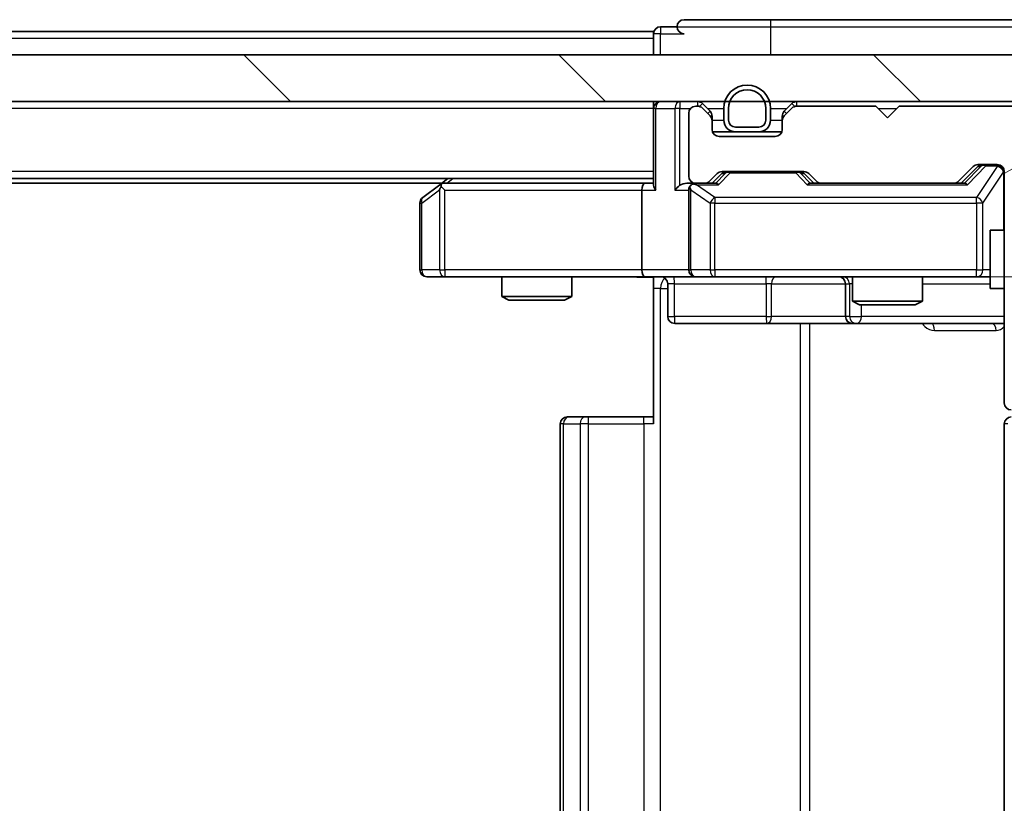
# Model space of a CAD drawing. Units: millimetres. Extents: x 36 to 5570, y 20 to 863.
# Drawn here: x 1822 to 1864, y 688 to 722 of the extents above; entities that cross this region are included whole.
import ezdxf

# ---------------------------------------------------------------- set-up
doc = ezdxf.new("R2010")
doc.units = ezdxf.units.MM
doc.header["$LTSCALE"] = 2.5
doc.layers.get('Defpoints').update_dxf_attribs({"lineweight": 25})
for name, color, linetype, lineweight in [('Dimension (ISO)', 7, 'Continuous', 18), ('Visible (ISO)', 7, 'Continuous', 35), ('Visible Narrow (ISO)', 7, 'Continuous', 25)]:
    doc.layers.add(name, color=color, linetype=linetype, lineweight=lineweight)
doc.layers.add('Hatch (ISO)', color=1, linetype='Continuous', lineweight=18, true_color=0xff0000)
doc.styles.add('Note Text (TK)', font='MS PGothic.ttf')
doc.dimstyles.new('Default - Method 1b (TK)', dxfattribs={"dimscale": 2.5, "dimtxt": 2.5, "dimasz": 2.5, "dimexe": 1, "dimexo": 1.5, "dimgap": 1, "dimtad": 1, "dimrnd": 1e-08, "dimdsep": 46, "dimtxsty": 'Note Text (TK)', "dimcen": 0.09, "dimdle": 5, "dimclrd": 100, "dimclre": 100, "dimclrt": 7, "dimadec": 1, "dimazin": 1, "dimtfac": 1, "dimtmove": 0, "dimatfit": 3, "dimfxl": 0, "dimtolj": 1, "dimlwd": -1, "dimlwe": -1, "dimarcsym": 0})

# ---------------------------------------------------------------- blocks, each defined once
blk = doc.blocks.new('*D35')
at = {"layer": 'Defpoints', "color": 0, "transparency": 16777216}
for p in [(1849.644, 710.988), (1851.142, 666.988), (1910.975, 666.988)]:
    blk.add_point(p, dxfattribs=at)
at = {"layer": 'Dimension (ISO)', "color": 100, "transparency": 16777216}
for p, q in [((1853.394, 710.988), (1913.475, 710.988)), ((1910.975, 704.738), (1910.975, 673.238)), ((1854.892, 666.988), (1913.475, 666.988))]:
    blk.add_line(p, q, dxfattribs=at)
for points in [[(1909.934, 704.738), (1912.017, 704.738), (1910.975, 710.988)], [(1909.934, 673.238), (1912.017, 673.238), (1910.975, 666.988)]]:
    blk.add_solid(points, dxfattribs=at)
at = {"layer": 'Dimension (ISO)', "color": 7, "transparency": 16777216, "insert": (1905.35, 684.745), "char_height": 6.25, "attachment_point": 4, "rotation": 90, "style": 'Note Text (TK)'}
blk.add_mtext('\\A1;44', dxfattribs=at)

msp = doc.modelspace()

# ---------------------------------------------------------------- hatches: boundary and pattern name
at = {"layer": 'Hatch (ISO)'}
h = msp.add_hatch(dxfattribs=at)
h.set_pattern_fill('ANSI31', color=256, scale=76.2, angle=-14.99998, style=0)
h.set_pattern_definition([(30, (980.25, -4), (-4.7625, 8.24889), [])])
edge = h.paths.add_edge_path()
edge.add_line((1869.3425, 718.2883), (1859.8425, 718.2883))
edge.add_line((1859.8425, 718.2883), (1859.3425, 717.7883))
edge.add_line((1859.3425, 717.7883), (1858.8425, 718.2883))
edge.add_line((1858.8425, 718.2883), (1855.4668, 718.2883))
edge.add_ellipse((1855.4668, 717.9883), major_axis=(-0.3, 0), ratio=1, start_angle=270, end_angle=315)
edge.add_line((1855.2546, 718.2004), (1854.9304, 717.8762))
edge.add_ellipse((1855.1425, 717.664), major_axis=(-0.2121, -0.2121), ratio=1, start_angle=270, end_angle=315)
edge.add_line((1854.8425, 717.664), (1854.8425, 717.2883))
edge.add_ellipse((1854.5425, 717.2883), major_axis=(0, -0.3), ratio=1, start_angle=0, end_angle=90, ccw=False)
edge.add_line((1854.5425, 716.9883), (1852.1425, 716.9883))
edge.add_ellipse((1852.1425, 717.2883), major_axis=(-0.3, 0), ratio=1, start_angle=0, end_angle=90, ccw=False)
edge.add_line((1851.8425, 717.2883), (1851.8425, 717.664))
edge.add_ellipse((1851.5425, 717.664), major_axis=(0, 0.3), ratio=1, start_angle=270, end_angle=315)
edge.add_line((1851.7546, 717.8762), (1851.4304, 718.2004))
edge.add_ellipse((1851.2182, 717.9883), major_axis=(-0.2121, 0.2121), ratio=1, start_angle=270, end_angle=315)
edge.add_line((1851.2182, 718.2883), (1851.1425, 718.2883))
edge.add_ellipse((1851.1425, 717.9883), major_axis=(-0.3, 0), ratio=1, start_angle=270, end_angle=360)
edge.add_line((1850.8425, 717.9883), (1850.8425, 715.2883))
edge.add_ellipse((1851.1425, 715.2883), major_axis=(0, -0.3), ratio=1, start_angle=270, end_angle=360)
edge.add_line((1851.1425, 714.9883), (1851.5182, 714.9883))
edge.add_ellipse((1851.5182, 715.2883), major_axis=(0.3, 0), ratio=1, start_angle=270, end_angle=315)
edge.add_line((1851.7304, 715.0762), (1852.0546, 715.4004))
edge.add_ellipse((1852.2668, 715.1883), major_axis=(0.2121, 0.2121), ratio=1, start_angle=45, end_angle=90, ccw=False)
edge.add_line((1852.2668, 715.4883), (1855.7682, 715.4883))
edge.add_ellipse((1855.7682, 715.1883), major_axis=(0.3, 0), ratio=1, start_angle=45, end_angle=90, ccw=False)
edge.add_line((1855.9804, 715.4004), (1856.3046, 715.0762))
edge.add_ellipse((1856.5168, 715.2883), major_axis=(0.2121, -0.2121), ratio=1, start_angle=270, end_angle=315)
edge.add_line((1856.5168, 714.9883), (1862.1682, 714.9883))
edge.add_ellipse((1862.1682, 715.2883), major_axis=(0.3, 0), ratio=1, start_angle=270, end_angle=315)
edge.add_line((1862.3804, 715.0762), (1863.0046, 715.7004))
edge.add_ellipse((1863.2168, 715.4883), major_axis=(0.2121, 0.2121), ratio=1, start_angle=45, end_angle=90, ccw=False)
edge.add_line((1863.2168, 715.7883), (1864.0425, 715.7883))
edge.add_ellipse((1864.0425, 715.4883), major_axis=(0.3, 0), ratio=1, start_angle=0, end_angle=90, ccw=False)
edge.add_line((1864.3425, 715.4883), (1864.3425, 705.5883))
edge.add_ellipse((1864.6425, 705.5883), major_axis=(0, -0.3), ratio=1, start_angle=270, end_angle=360)
edge.add_line((1864.6425, 705.2883), (1867.0425, 705.2883))
edge.add_ellipse((1867.0425, 705.5883), major_axis=(0.3, 0), ratio=1, start_angle=270, end_angle=360)
edge.add_line((1867.3425, 705.5883), (1867.3425, 705.664))
edge.add_ellipse((1867.0425, 705.664), major_axis=(0, 0.3), ratio=1, start_angle=270, end_angle=315)
edge.add_line((1867.2546, 705.8762), (1866.9304, 706.2004))
edge.add_ellipse((1866.7182, 705.9883), major_axis=(-0.2121, 0.2121), ratio=1, start_angle=270, end_angle=315)
edge.add_line((1866.7182, 706.2883), (1866.3425, 706.2883))
edge.add_ellipse((1866.3425, 706.5883), major_axis=(-0.3, 0), ratio=1, start_angle=0, end_angle=90, ccw=False)
edge.add_line((1866.0425, 706.5883), (1866.0425, 708.9883))
edge.add_ellipse((1866.3425, 708.9883), major_axis=(0, 0.3), ratio=1, start_angle=0, end_angle=90, ccw=False)
edge.add_line((1866.3425, 709.2883), (1866.7182, 709.2883))
edge.add_ellipse((1866.7182, 709.5883), major_axis=(0.3, 0), ratio=1, start_angle=270, end_angle=315)
edge.add_line((1866.9304, 709.3762), (1867.2546, 709.7004))
edge.add_ellipse((1867.0425, 709.9126), major_axis=(0.2121, 0.2121), ratio=1, start_angle=270, end_angle=315)
edge.add_line((1867.3425, 709.9126), (1867.3425, 711.2883))
edge.add_line((1867.3425, 711.2883), (1866.8425, 711.7883))
edge.add_line((1866.8425, 711.7883), (1867.3425, 712.2883))
edge.add_line((1867.3425, 712.2883), (1867.3425, 715.7883))
edge.add_line((1867.3425, 715.7883), (1873.0425, 715.7883))
edge.add_ellipse((1873.0425, 716.0883), major_axis=(0.3, 0), ratio=1, start_angle=270, end_angle=360)
edge.add_line((1873.3425, 716.0883), (1873.3425, 718.2159))
edge.add_ellipse((1873.1425, 718.2159), major_axis=(0, 0.2), ratio=1, start_angle=270, end_angle=309.80557)
edge.add_line((1873.2961, 718.3439), (1870.9025, 721.2163))
edge.add_ellipse((1870.7488, 721.0883), major_axis=(-0.128, 0.1536), ratio=1, start_angle=270, end_angle=320.19443)
edge.add_line((1870.7488, 721.2883), (1869.6425, 721.2883))
edge.add_ellipse((1869.6425, 720.9883), major_axis=(-0.3, 0), ratio=1, start_angle=270, end_angle=360)
edge.add_line((1869.3425, 720.9883), (1869.3425, 718.2883))
h = msp.add_hatch(dxfattribs=at)
h.set_pattern_fill('ANSI31', color=256, scale=76.2, angle=90.00021, style=0)
h.set_pattern_definition([(135.0002, (980.25, -4), (-6.73517, -6.73522), [])])
h.paths.add_polyline_path([(1679.6425, 720.4883), (1679.6425, 718.4883), (1869.0425, 718.4883), (1869.0425, 720.4883)])

# ---------------------------------------------------------------- linework, layer by layer
at = {"layer": 'Visible (ISO)'}
for p, q in [((1854.3425, 721.9883), (1850.6425, 721.9883)), ((1869.6425, 721.9883), (1854.3425, 721.9883)), ((1850.3425, 721.6883), (1849.6425, 721.6883)), ((1849.3425, 721.4883), (1699.3425, 721.4883)), ((1849.3425, 721.1883), (1849.3425, 721.4883)), ((1849.3425, 721.1883), (1849.3425, 720.4883)), ((1869.0425, 720.4883), (1679.6425, 720.4883)), ((1679.6425, 718.4883), (1869.0425, 718.4883)), ((1849.3425, 718.1883), (1849.3425, 718.4883)), ((1849.3425, 718.1883), (1849.3425, 714.9004)), ((1851.2182, 718.2883), (1851.1425, 718.2883)), ((1851.7546, 718.0762), (1851.4304, 718.4004)), ((1851.7546, 717.8762), (1851.4304, 718.2004)), ((1852.3425, 718.1883), (1852.3425, 717.6883)), ((1852.5425, 718.1883), (1852.5425, 717.6883)), ((1852.5425, 717.6883), (1852.5425, 718.1883)), ((1854.1425, 717.6883), (1854.1425, 718.1883)), ((1854.1425, 718.1883), (1854.1425, 717.6883)), ((1854.3425, 717.6883), (1854.3425, 718.1883)), ((1855.2546, 718.4004), (1854.9304, 718.0762)), ((1855.2546, 718.2004), (1854.9304, 717.8762)), ((1858.8425, 718.2883), (1855.4668, 718.2883)), ((1859.3425, 717.7883), (1858.8425, 718.2883)), ((1859.8425, 718.2883), (1859.3425, 717.7883)), ((1869.3425, 718.2883), (1859.8425, 718.2883)), ((1850.8425, 717.9883), (1850.8425, 715.2883)), ((1851.8425, 717.664), (1851.8425, 717.864)), ((1854.8425, 717.864), (1854.8425, 717.664)), ((1851.8425, 717.2883), (1851.8425, 717.664)), ((1852.8425, 717.3883), (1853.8425, 717.3883)), ((1853.8425, 717.3883), (1852.8425, 717.3883)), ((1854.8425, 717.664), (1854.8425, 717.2883)), ((1852.8425, 717.1883), (1851.8597, 717.1883)), ((1854.5425, 716.9883), (1852.1425, 716.9883)), ((1852.8425, 717.1883), (1853.8425, 717.1883)), ((1854.8253, 717.1883), (1853.8425, 717.1883)), ((1862.3804, 715.0762), (1863.0046, 715.7004)), ((1862.4925, 714.9883), (1863.2046, 715.7004)), ((1863.2168, 715.7883), (1864.0425, 715.7883)), ((1849.3425, 715.1883), (1699.3425, 715.1883)), ((1840.5425, 715.1883), (1840.1958, 714.9283)), ((1851.7304, 715.0762), (1852.0546, 715.4004)), ((1851.8425, 714.9883), (1852.2546, 715.4004)), ((1852.2668, 715.4883), (1855.7682, 715.4883)), ((1855.7804, 715.4004), (1856.1925, 714.9883)), ((1855.9804, 715.4004), (1856.3046, 715.0762)), ((1864.3425, 715.4883), (1864.3425, 705.5883)), ((1840.2758, 714.9883), (1708.4092, 714.9883)), ((1840.1958, 714.9283), (1839.4625, 714.3783)), ((1840.4059, 714.6883), (1840.2503, 714.8439)), ((1848.9668, 714.9883), (1840.3758, 714.9883)), ((1849.3425, 714.9883), (1848.9668, 714.9883)), ((1851.1425, 714.9883), (1850.7668, 714.9883)), ((1851.1425, 714.9883), (1851.5182, 714.9883)), ((1852.0186, 714.9883), (1851.5182, 714.9883)), ((1856.5168, 714.9883), (1856.0164, 714.9883)), ((1856.5168, 714.9883), (1862.1682, 714.9883)), ((1862.6686, 714.9883), (1862.1682, 714.9883)), ((1848.8425, 714.6883), (1848.8425, 711.2883)), ((1850.8425, 714.6883), (1850.8425, 711.2883)), ((1839.3425, 714.1383), (1839.3425, 711.2883)), ((1863.7425, 712.9883), (1863.7425, 710.4883)), ((1864.3425, 712.9883), (1863.7425, 712.9883)), ((1839.6425, 710.9883), (1840.4059, 710.9883)), ((1840.4059, 710.9883), (1848.9668, 710.9883)), ((1842.8425, 710.9883), (1842.8425, 710.1417)), ((1845.8425, 710.9883), (1845.8425, 710.1417)), ((1851.1425, 710.9883), (1848.9668, 710.9883)), ((1849.3425, 710.9806), (1849.3425, 710.4883)), ((1851.1425, 710.9883), (1851.9607, 710.9883)), ((1851.9607, 710.9883), (1863.1571, 710.9883)), ((1857.8425, 710.9883), (1857.8425, 709.9417)), ((1860.8425, 710.9883), (1860.8425, 709.9417)), ((1863.1571, 710.9883), (1863.7425, 710.9883)), ((1849.9438, 710.6883), (1849.9438, 709.2883)), ((1857.548, 710.6883), (1857.548, 709.2883)), ((1842.8425, 710.1417), (1845.8425, 710.1417)), ((1843.1492, 709.9883), (1842.8425, 710.1417)), ((1845.5358, 709.9883), (1845.8425, 710.1417)), ((1849.3425, 704.6883), (1849.3425, 710.4883)), ((1864.3425, 710.4883), (1863.7425, 710.4883)), ((1845.5358, 709.9883), (1843.1492, 709.9883)), ((1857.8425, 709.9417), (1860.8425, 709.9417)), ((1858.1492, 709.7883), (1857.8425, 709.9417)), ((1860.5358, 709.7883), (1858.1492, 709.7883)), ((1860.5358, 709.7883), (1860.8425, 709.9417)), ((1850.2438, 708.9883), (1854.1734, 708.9883)), ((1854.1734, 708.9883), (1857.848, 708.9883)), ((1857.848, 708.9883), (1858.0195, 708.9883)), ((1858.0195, 708.9883), (1864.3425, 708.9883)), ((1845.3425, 704.6883), (1845.3425, 673.2883)), ((1845.6425, 704.9883), (1845.7011, 704.9883)), ((1846.4082, 704.9883), (1845.7011, 704.9883)), ((1846.4082, 704.9883), (1846.5496, 704.9883)), ((1848.9283, 704.9883), (1846.5496, 704.9883)), ((1848.9283, 704.9883), (1849.3425, 704.9883)), ((1864.3425, 704.6883), (1864.3425, 673.2883))]:
    msp.add_line(p, q, dxfattribs=at)
for centre, radius, start, end in [((1850.6425, 721.6883), 0.3, 90, 180), ((1849.6425, 721.3883), 0.3, 90, 180), ((1850.6425, 721.6883), 0.3, 180, 270), ((1853.3425, 718.1883), 1, 0, 180), ((1853.3425, 718.1883), 0.8, 0, 180), ((1853.3425, 718.1883), 0.8, 0, 180), ((1849.6425, 718.1883), 0.3, 90, 180), ((1851.1425, 717.9883), 0.3, 90, 180), ((1851.2182, 718.1883), 0.3, 45, 90), ((1851.2182, 717.9883), 0.3, 45, 90), ((1855.4668, 718.1883), 0.3, 90, 135), ((1855.4668, 717.9883), 0.3, 90, 135), ((1851.5425, 717.864), 0.3, 0, 45), ((1851.5425, 717.664), 0.3, 0, 45), ((1855.1425, 717.864), 0.3, 135, 180), ((1855.1425, 717.664), 0.3, 135, 180), ((1852.1425, 717.2883), 0.3, 180, 270), ((1852.8425, 717.6883), 0.5, 180, 270), ((1852.8425, 717.6883), 0.3, 180, 270), ((1852.8425, 717.6883), 0.3, 180, 270), ((1853.8425, 717.6883), 0.3, 270, 0), ((1853.8425, 717.6883), 0.3, 270, 0), ((1853.8425, 717.6883), 0.5, 270, 0), ((1854.5425, 717.2883), 0.3, 270, 0), ((1863.2168, 715.4883), 0.3, 90, 135), ((1864.0425, 715.4883), 0.3, 0, 90), ((1851.1425, 715.2883), 0.3, 180, 270), ((1852.2668, 715.1883), 0.3, 90, 135), ((1855.7682, 715.1883), 0.3, 45, 90), ((1840.3758, 714.6883), 0.3, 113.43798, 126.8699), ((1840.3758, 714.6883), 0.3, 90, 113.43798), ((1851.1425, 714.6883), 0.3, 148.75555, 180), ((1851.1425, 714.6883), 0.3, 90, 113.43798), ((1851.5182, 715.2883), 0.3, 270, 315), ((1856.5168, 715.2883), 0.3, 225, 270), ((1862.1682, 715.2883), 0.3, 270, 315), ((1839.6425, 714.1383), 0.3, 126.8699, 180), ((1839.6425, 711.2883), 0.3, 180, 270), ((1849.6438, 710.6883), 0.3, 0, 90), ((1851.1425, 711.2883), 0.3, 180, 270), ((1857.248, 710.6883), 0.3, 0, 90), ((1850.2438, 709.2883), 0.3, 180, 270), ((1857.848, 709.2883), 0.3, 180, 270), ((1864.6425, 705.5883), 0.3, 180, 270), ((1845.6425, 704.6883), 0.3, 90, 180), ((1864.6425, 704.6883), 0.3, 90, 180)]:
    msp.add_arc(centre, radius, start, end, dxfattribs=at)
for centre, major_axis, ratio, start_param, end_param in [((1863.4168, 715.4883), (-0.3, 0), 0.9998508, 4.712389, 5.4978618), ((1852.4668, 715.1883), (-0.3, 0), 0.9998508, 4.712389, 5.4978618), ((1855.5682, 715.1883), (0.3, 0), 0.9998508, 0.7853235, 1.5707963), ((1840.4059, 714.7108), (0.2411, 0.4823), 0.3700244, 1.4790131, 1.7537399), ((1848.9668, 714.6883), (0, -0.3), 0.4142136, 3.1415927, 4.712389), ((1849.6425, 714.6883), (0.2772, -0.2772), 0.4142136, 3.5342917, 4.3196899), ((1850.4668, 714.6883), (-0.2772, -0.2772), 0.4142136, 4.3196899, 5.1050881), ((1850.7668, 714.6883), (-0.4243, 0), 0.7071068, 4.712389, 5.4977871), ((1851.1425, 714.7108), (-0.2515, 0.483), 0.3384375, 1.1216156, 1.3963425), ((1851.1747, 714.6883), (-0.6487, 0.2044), 0.3384375, 4.8186392, 5.0530703), ((1852.1217, 714.6883), (0.1246, -0.2958), 0.4004104, 2.3310669, 2.974568), ((1855.9133, 714.6883), (-0.1246, -0.2958), 0.4004104, 3.3086173, 3.9521184), ((1862.7717, 714.6883), (0.1246, -0.2958), 0.4004104, 2.3310669, 2.974568), ((1848.9668, 711.2883), (0, -0.3), 0.4142136, 4.712389, 6.2831853)]:
    msp.add_ellipse(centre, major_axis=major_axis, ratio=ratio, start_param=start_param, end_param=end_param, dxfattribs=at)
for points, knots in [([(1840.2565, 714.9635), (1840.2555, 714.9611), (1840.2546, 714.9586), (1840.2494, 714.9414), (1840.2469, 714.922), (1840.2464, 714.8848), (1840.2478, 714.8639), (1840.2503, 714.8439)], [0.381031219, 0.381031219, 0.381031219, 0.381031219, 0.382741903, 0.382741903, 0.391761654, 0.391761654, 0.398553638, 0.398553638, 0.398553638, 0.398553638]), ([(1851.0232, 714.9635), (1851.0169, 714.9608), (1851.0108, 714.9579), (1850.9783, 714.9412), (1850.9492, 714.9197), (1850.913, 714.8827), (1850.8979, 714.863), (1850.886, 714.8439)], [0.250886757, 0.250886757, 0.250886757, 0.250886757, 0.252877969, 0.252877969, 0.261958418, 0.261958418, 0.268388032, 0.268388032, 0.268388032, 0.268388032]), ([(1849.3425, 710.9765), (1849.1492, 710.9666), (1848.9555, 710.9599), (1848.568, 710.9716), (1848.3741, 710.9883), (1848.1799, 710.9883)], [0, 0, 0, 0, 0.05805195, 0.05805195, 0.1163082, 0.1163082, 0.1163082, 0.1163082])]:
    msp.add_open_spline(points, degree=3, knots=knots, dxfattribs=at)
at = {"layer": 'Visible Narrow (ISO)'}
for p, q in [((1854.3425, 721.9883), (1854.3425, 721.6883)), ((1849.6425, 721.6883), (1849.6425, 721.3883)), ((1850.3425, 721.6883), (1854.3425, 721.6883)), ((1854.3425, 721.6883), (1854.3425, 720.4883)), ((1854.3425, 721.6883), (1869.3425, 721.6883)), ((1849.3425, 721.1883), (1699.3425, 721.1883)), ((1849.6425, 721.3883), (1849.3425, 721.3883)), ((1849.6425, 721.3883), (1850.6425, 721.3883)), ((1849.6425, 720.4883), (1849.6425, 721.3883)), ((1849.3425, 718.1883), (1699.3425, 718.1883)), ((1849.4304, 718.1883), (1849.3425, 718.1883)), ((1849.4304, 718.1883), (1850.2546, 718.1883)), ((1849.4304, 714.6883), (1849.4304, 718.1883)), ((1850.4668, 718.1883), (1850.2546, 718.1883)), ((1850.2546, 718.1883), (1850.2546, 714.6883)), ((1850.4668, 718.4883), (1850.4668, 718.1883)), ((1850.4668, 718.1883), (1850.9189, 718.1883)), ((1850.4668, 714.9004), (1850.4668, 718.1883)), ((1851.2182, 718.4883), (1851.2182, 718.2883)), ((1851.4304, 718.4004), (1851.3053, 718.2754)), ((1851.6425, 718.1883), (1852.3425, 718.1883)), ((1854.3425, 718.1883), (1855.0425, 718.1883)), ((1855.3797, 718.2754), (1855.2546, 718.4004)), ((1855.4668, 718.2883), (1855.4668, 718.4883)), ((1858.9425, 718.1883), (1859.7425, 718.1883)), ((1851.6546, 717.9762), (1851.7546, 718.0762)), ((1851.8425, 717.864), (1851.7661, 717.864)), ((1854.9189, 717.864), (1854.8425, 717.864)), ((1854.9304, 718.0762), (1855.0304, 717.9762)), ((1851.8425, 717.6883), (1852.3425, 717.6883)), ((1854.3425, 717.6883), (1854.8425, 717.6883)), ((1863.3412, 715.7004), (1862.6455, 714.9883)), ((1862.7717, 714.9283), (1863.5533, 715.7283)), ((1864.0425, 715.7064), (1863.1571, 714.3783)), ((1863.2046, 715.7004), (1863.3412, 715.7004)), ((1863.5533, 715.7883), (1863.5533, 715.7283)), ((1863.5533, 715.7283), (1864.0425, 715.7283)), ((1864.0425, 715.7283), (1864.0425, 715.7883)), ((1864.0425, 715.7283), (1864.0425, 715.7064)), ((1849.3425, 715.4883), (1699.3425, 715.4883)), ((1840.4893, 714.9883), (1840.756, 715.1883)), ((1852.3981, 715.4004), (1851.9955, 714.9883)), ((1852.1217, 714.9283), (1852.6102, 715.4283)), ((1852.2546, 715.4004), (1852.3981, 715.4004)), ((1852.6102, 715.4883), (1852.6102, 715.4283)), ((1852.6102, 715.4283), (1855.4248, 715.4283)), ((1855.4248, 715.4283), (1855.4248, 715.4883)), ((1855.4248, 715.4283), (1855.9133, 714.9283)), ((1856.0395, 714.9883), (1855.6369, 715.4004)), ((1855.6369, 715.4004), (1855.7804, 715.4004)), ((1863.4254, 714.1383), (1864.3108, 715.4664)), ((1864.3425, 715.4664), (1864.3108, 715.4664)), ((1864.3108, 715.4664), (1864.3108, 712.9883)), ((1851.1747, 714.9283), (1852.1217, 714.9283)), ((1851.9607, 714.3783), (1851.1747, 714.9283)), ((1855.9133, 714.9283), (1862.7717, 714.9283)), ((1839.4231, 714.1383), (1840.1865, 714.7108)), ((1840.1865, 714.7108), (1840.1865, 711.2883)), ((1840.4059, 714.6883), (1848.8425, 714.6883)), ((1840.4059, 711.2883), (1840.4059, 714.6883)), ((1848.8425, 714.6883), (1849.4304, 714.6883)), ((1850.2546, 714.6883), (1850.8425, 714.6883)), ((1850.9378, 714.7108), (1851.7561, 714.1383)), ((1850.9378, 711.2883), (1850.9378, 714.7108)), ((1851.9607, 714.3783), (1851.9607, 714.1383)), ((1863.1571, 714.3783), (1851.9607, 714.3783)), ((1863.1571, 714.1383), (1863.1571, 714.3783)), ((1839.3425, 714.1383), (1839.4231, 714.1383)), ((1839.4231, 711.2883), (1839.4231, 714.1383)), ((1851.9607, 714.1383), (1851.7561, 714.1383)), ((1851.7561, 714.1383), (1851.7561, 711.2883)), ((1851.9607, 711.2883), (1851.9607, 714.1383)), ((1851.9607, 714.1383), (1863.1571, 714.1383)), ((1863.4254, 714.1383), (1863.1571, 714.1383)), ((1863.1571, 714.1383), (1863.1571, 711.2883)), ((1863.4254, 711.2883), (1863.4254, 714.1383)), ((1839.3425, 711.2883), (1839.4231, 711.2883)), ((1840.1865, 711.2883), (1839.4231, 711.2883)), ((1840.1865, 711.2883), (1840.4059, 711.2883)), ((1848.8425, 711.2883), (1840.4059, 711.2883)), ((1840.4059, 711.2883), (1840.4059, 710.9883)), ((1850.8425, 711.2883), (1848.8425, 711.2883)), ((1850.8425, 711.2883), (1850.9378, 711.2883)), ((1851.7561, 711.2883), (1850.9378, 711.2883)), ((1851.7561, 711.2883), (1851.9607, 711.2883)), ((1851.9607, 711.2883), (1851.9607, 710.9883)), ((1863.1571, 711.2883), (1851.9607, 711.2883)), ((1863.1571, 711.2883), (1863.4254, 711.2883)), ((1863.1571, 710.9883), (1863.1571, 711.2883)), ((1863.7425, 711.2883), (1863.4254, 711.2883)), ((1850.2307, 710.6883), (1849.9438, 710.6883)), ((1850.2307, 710.6883), (1854.1604, 710.6883)), ((1850.2307, 709.2883), (1850.2307, 710.6883)), ((1854.3856, 710.6883), (1854.1604, 710.6883)), ((1854.1604, 710.6883), (1854.1604, 709.2883)), ((1854.3856, 710.6883), (1857.548, 710.6883)), ((1854.3856, 709.2883), (1854.3856, 710.6883)), ((1857.5483, 710.6883), (1857.548, 710.6883)), ((1857.5483, 710.6883), (1857.7198, 710.6883)), ((1857.5483, 709.2883), (1857.5483, 710.6883)), ((1857.8425, 710.6883), (1857.7198, 710.6883)), ((1857.7198, 710.6883), (1857.7198, 709.2883)), ((1860.8425, 710.6883), (1863.7425, 710.6883)), ((1849.6354, 710.4883), (1849.3425, 710.4883)), ((1849.6354, 667.4883), (1849.6354, 710.4883)), ((1849.6354, 710.4883), (1849.9438, 710.4883)), ((1858.2317, 709.2883), (1858.2317, 709.7883)), ((1849.9438, 709.2883), (1850.2307, 709.2883)), ((1854.1604, 709.2883), (1850.2307, 709.2883)), ((1854.1604, 709.2883), (1854.3856, 709.2883)), ((1857.548, 709.2883), (1854.3856, 709.2883)), ((1857.548, 709.2883), (1857.5483, 709.2883)), ((1857.7198, 709.2883), (1857.5483, 709.2883)), ((1857.7198, 709.2883), (1858.2317, 709.2883)), ((1864.3425, 709.2883), (1858.2317, 709.2883)), ((1855.6134, 708.9883), (1855.6134, 668.9883)), ((1856.0177, 668.9883), (1856.0177, 708.9883)), ((1861.3573, 708.6883), (1863.9874, 708.6883)), ((1845.4889, 704.6883), (1845.3425, 704.6883)), ((1845.4889, 673.2883), (1845.4889, 704.6883)), ((1845.4889, 704.6883), (1846.196, 704.6883)), ((1846.196, 704.6883), (1846.196, 673.2883)), ((1846.5496, 704.6883), (1846.196, 704.6883)), ((1846.5496, 704.6883), (1846.5496, 704.9883)), ((1846.5496, 673.2883), (1846.5496, 704.6883)), ((1846.5496, 704.6883), (1848.9283, 704.6883)), ((1848.9283, 704.6883), (1848.9283, 704.9883)), ((1848.9283, 704.6883), (1848.9283, 673.2883)), ((1849.3425, 704.6883), (1848.9283, 704.6883)), ((1864.4889, 704.6883), (1864.3425, 704.6883))]:
    msp.add_line(p, q, dxfattribs=at)
for centre, major_axis, ratio, start_param, end_param in [((1849.6425, 718.1883), (0, 0.3), 0.7071068, 0, 1.5707963), ((1850.4668, 718.1883), (0, 0.3), 0.7071068, 0, 1.5707963), ((1863.5533, 715.4883), (0, 0.3), 0.9998508, 0, 0.7854728), ((1863.5533, 715.4883), (-0.2146, 0.2096), 0.6901674, 5.305635, 6.266302), ((1864.0425, 715.4883), (0.3, 0), 0.8, 0, 1.5707963), ((1864.0425, 715.4664), (0.3, 0), 0.8, 0, 1.5707963), ((1864.0425, 715.4664), (0.2496, -0.1664), 0.7427814, 0.7314474, 2.0305866), ((1852.6102, 715.1883), (0, 0.3), 0.9998508, 0, 0.7854728), ((1852.6102, 715.1883), (-0.2146, 0.2096), 0.6901674, 5.305635, 6.266302), ((1855.4248, 715.1883), (0, 0.3), 0.9998508, 5.4977125, 6.2831853), ((1855.4248, 715.1883), (0.2146, 0.2096), 0.6901674, 0.0168833, 0.9775503), ((1839.6425, 714.1383), (-0.18, 0.24), 0.6509254, 0, 1.116638), ((1851.9607, 714.1383), (-0.172, -0.2458), 0.6073134, 3.9975941, 5.1142321), ((1863.1571, 714.1383), (-0.2496, 0.1664), 0.7427814, 3.87304, 5.1721792), ((1839.6425, 711.2883), (0, -0.3), 0.7311768, 4.712389, 6.2831853), ((1840.4059, 711.2883), (0, -0.3), 0.7311768, 4.712389, 6.2831853), ((1850.2176, 710.6883), (0, 0.3), 0.0436194, 4.712389, 6.2831853), ((1851.1425, 711.2883), (0, -0.3), 0.682188, 4.712389, 6.2831853), ((1851.9607, 711.2883), (0, -0.3), 0.682188, 4.712389, 6.2831853), ((1854.1473, 710.6883), (0, 0.3), 0.0436194, 4.712389, 6.2831853), ((1854.5977, 710.6883), (0, 0.3), 0.7071068, 0, 1.5707963), ((1857.2485, 710.6883), (0, 0.3), 0.9990482, 4.712389, 6.2831853), ((1857.4201, 710.6883), (0, 0.3), 0.9990482, 4.712389, 6.2831853), ((1863.1571, 711.2883), (0, -0.3), 0.8944272, 0, 1.5707963), ((1849.9889, 710.4883), (0, -0.5), 0.7071068, 3.6320888, 4.712389), ((1850.2438, 709.2883), (0, -0.3), 0.0436194, 4.712389, 6.2831853), ((1854.1734, 709.2883), (0, -0.3), 0.0436194, 4.712389, 6.2831853), ((1854.1734, 709.2883), (0, -0.3), 0.7071068, 0, 1.5707963), ((1857.848, 709.2883), (0, -0.3), 0.9990482, 4.712389, 6.2831853), ((1858.0195, 709.2883), (0, -0.3), 0.9990482, 4.712389, 6.2831853), ((1858.0195, 709.2883), (0, -0.3), 0.7071068, 0, 1.5707963), ((1861.2298, 708.6883), (0, 0.3), 0.4251427, 4.712389, 6.2831853), ((1863.8121, 708.6883), (0, 0.3), 0.5845417, 4.712389, 6.2831853), ((1845.7011, 704.6883), (0, 0.3), 0.7071068, 0, 1.5707963), ((1846.4082, 704.6883), (0, 0.3), 0.7071068, 0, 1.5707963)]:
    msp.add_ellipse(centre, major_axis=major_axis, ratio=ratio, start_param=start_param, end_param=end_param, dxfattribs=at)
for points, knots in [([(1849.3425, 710.9806), (1849.1811, 710.9754), (1848.7703, 710.9657), (1848.3809, 710.9883), (1848.1799, 710.9883)], [-0.11479384, -0.11479384, -0.11479384, -0.11479384, -0.06647898, 0, 0, 0, 0]), ([(1860.841, 708.9883), (1860.8693, 708.9398), (1861.0033, 708.7699), (1861.2074, 708.6883), (1861.3573, 708.6883)], [-0.065903623, -0.065903623, -0.065903623, -0.065903623, -0.048782062, 0, 0, 0, 0]), ([(1863.9874, 708.6883), (1864.1179, 708.6883), (1864.2489, 708.7536), (1864.3408, 708.8671), (1864.3425, 708.8692)], [-0.09474832, -0.09474832, -0.09474832, -0.09474832, -0.04737416, -0.046475253, -0.046475253, -0.046475253, -0.046475253])]:
    msp.add_open_spline(points, degree=3, knots=knots, dxfattribs=at)

# ---------------------------------------------------------------- dimensions: what is measured, and where the dimension line sits
at = {"layer": 'Dimension (ISO)', "color": 100, "true_color": 0x00ff3f}
dim = msp.add_linear_dim(base=(1910.9752, 666.9883), p1=(1849.6438, 710.9883), p2=(1851.1425, 666.9883), angle=270, dimstyle='Default - Method 1b (TK)', override={"dimgap": 1, "dimdec": 2, "dimtol": 0, "dimlim": 0, "dimtp": 0, "dimtm": 0, "dimtdec": 2, "dimtofl": 0, "dimatfit": 1}, dxfattribs=at)
dim.commit()
dim.dimension.update_dxf_attribs({"geometry": '*D35', "text_midpoint": (1910.9752, 688.9883), "dimtype": 160})

doc.saveas('drawing.dxf')
